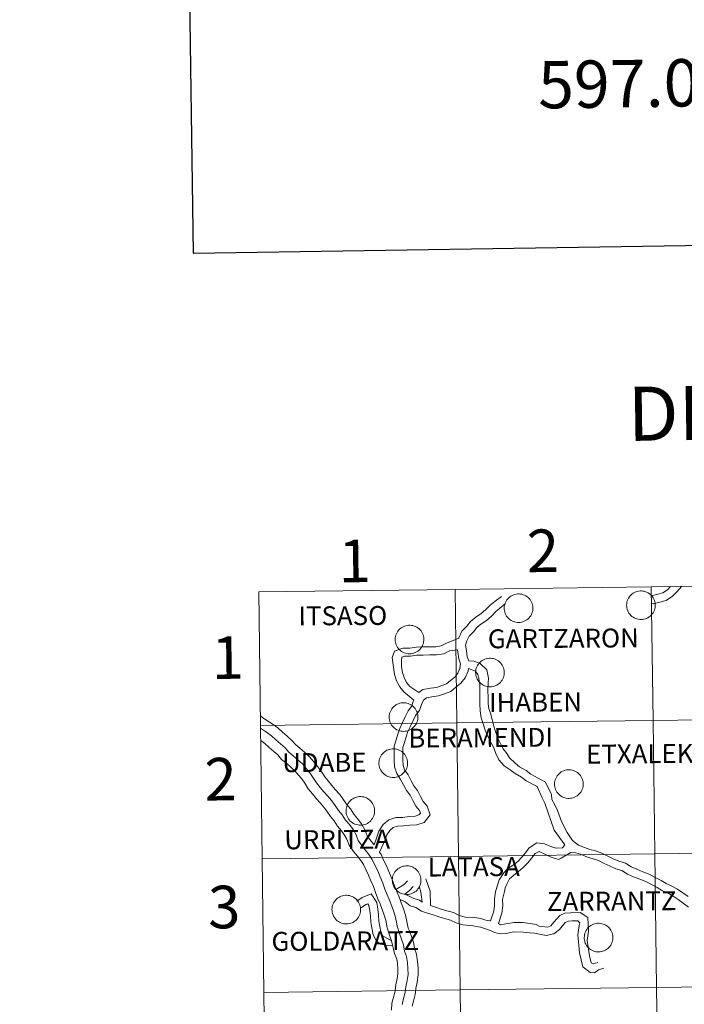
# Model space of a CAD drawing. Units: metres. Extents: x 596102 to 600599, y 4744904 to 4747938.
# Drawn here: x 596910 to 597051, y 4745100 to 4745308 of the extents above; entities that cross this region are included whole.
import ezdxf
from ezdxf.enums import TextEntityAlignment as Align

# ---------------------------------------------------------------- set-up
doc = ezdxf.new("R2010")
doc.units = ezdxf.units.M
doc.header["$MEASUREMENT"] = 0
doc.layers.add('Level 63', color=7, linetype='Continuous', lineweight=0)
doc.styles.add('Arial', font='ARIAL.TTF', dxfattribs={"height": 0.2})

msp = doc.modelspace()

# ---------------------------------------------------------------- linework, layer by layer
at = {"layer": 'Level 63', "linetype": 'Continuous', "lineweight": 30}
msp.add_polyline3d([(596910.26, 4747673.2, 0.01), (596946.92, 4745258.5, 0.01), (600501.5, 4745312.52, 0.01), (600464.89, 4747724.22, 0.01), (596910.26, 4747673.2, 0.01)], dxfattribs=at)
at = {"layer": 'Level 63', "linetype": 'Continuous', "lineweight": 0}
for points in [[(596961.14, 4745158.69, 0.01), (596960.79, 4745186.9, 0.01), (597002.2, 4745187.42, 0.01), (597002.57, 4745159.21, 0.01), (596961.14, 4745158.69, 0.01)], [(597002.57, 4745159.21, 0.01), (597002.2, 4745187.42, 0.01), (597043.62, 4745187.97, 0.01), (597044, 4745159.76, 0.01), (597002.57, 4745159.21, 0.01)], [(597044, 4745159.76, 0.01), (597043.62, 4745187.97, 0.01), (597085.03, 4745188.53, 0.01), (597085.43, 4745160.32, 0.01), (597044, 4745159.76, 0.01)], [(597012.58, 4745183.5, 0.01), (597012.6, 4745183.8, 0.01), (597012.65, 4745184.1, 0.01), (597012.73, 4745184.39, 0.01), (597012.84, 4745184.67, 0.01), (597012.97, 4745184.94, 0.01), (597013.13, 4745185.2, 0.01), (597013.31, 4745185.44, 0.01), (597013.52, 4745185.66, 0.01), (597013.75, 4745185.85, 0.01), (597014, 4745186.03, 0.01), (597014.26, 4745186.17, 0.01), (597014.54, 4745186.3, 0.01), (597014.82, 4745186.39, 0.01), (597015.12, 4745186.45, 0.01), (597015.42, 4745186.49, 0.01), (597015.72, 4745186.49, 0.01), (597016.02, 4745186.46, 0.01), (597016.32, 4745186.41, 0.01), (597016.6, 4745186.32, 0.01), (597016.88, 4745186.21, 0.01), (597017.15, 4745186.07, 0.01), (597017.4, 4745185.9, 0.01), (597017.64, 4745185.71, 0.01), (597017.85, 4745185.5, 0.01), (597018.04, 4745185.27, 0.01), (597018.21, 4745185.02, 0.01), (597018.35, 4745184.75, 0.01), (597018.46, 4745184.47, 0.01), (597018.55, 4745184.18, 0.01), (597018.61, 4745183.88, 0.01), (597018.63, 4745183.58, 0.01), (597018.63, 4745183.28, 0.01), (597018.6, 4745182.98, 0.01), (597018.53, 4745182.69, 0.01), (597018.44, 4745182.4, 0.01), (597018.32, 4745182.12, 0.01), (597018.17, 4745181.86, 0.01), (597018, 4745181.61, 0.01), (597017.8, 4745181.39, 0.01), (597017.59, 4745181.18, 0.01), (597017.35, 4745180.99, 0.01), (597017.09, 4745180.83, 0.01), (597016.82, 4745180.7, 0.01), (597016.54, 4745180.59, 0.01), (597016.25, 4745180.51, 0.01), (597015.95, 4745180.46, 0.01), (597015.65, 4745180.44, 0.01), (597015.35, 4745180.45, 0.01), (597015.05, 4745180.49, 0.01), (597014.76, 4745180.56, 0.01), (597014.47, 4745180.66, 0.01), (597014.2, 4745180.79, 0.01), (597013.94, 4745180.94, 0.01), (597013.7, 4745181.12, 0.01), (597013.47, 4745181.32, 0.01), (597013.27, 4745181.55, 0.01), (597013.09, 4745181.79, 0.01), (597012.94, 4745182.05, 0.01), (597012.81, 4745182.32, 0.01), (597012.71, 4745182.61, 0.01), (597012.64, 4745182.9, 0.01), (597012.6, 4745183.2, 0.01), (597012.58, 4745183.5, 0.01)], [(597038.42, 4745184.12, 0.01), (597038.44, 4745184.42, 0.01), (597038.49, 4745184.72, 0.01), (597038.57, 4745185.01, 0.01), (597038.68, 4745185.29, 0.01), (597038.81, 4745185.56, 0.01), (597038.97, 4745185.82, 0.01), (597039.15, 4745186.06, 0.01), (597039.36, 4745186.28, 0.01), (597039.59, 4745186.47, 0.01), (597039.84, 4745186.65, 0.01), (597040.1, 4745186.8, 0.01), (597040.38, 4745186.92, 0.01), (597040.66, 4745187.01, 0.01), (597040.96, 4745187.07, 0.01), (597041.26, 4745187.11, 0.01), (597041.56, 4745187.11, 0.01), (597041.86, 4745187.09, 0.01), (597042.16, 4745187.03, 0.01), (597042.44, 4745186.95, 0.01), (597042.72, 4745186.83, 0.01), (597042.99, 4745186.69, 0.01), (597043.24, 4745186.53, 0.01), (597043.48, 4745186.34, 0.01), (597043.69, 4745186.12, 0.01), (597043.88, 4745185.89, 0.01), (597044.05, 4745185.64, 0.01), (597044.19, 4745185.37, 0.01), (597044.3, 4745185.09, 0.01), (597044.39, 4745184.8, 0.01), (597044.45, 4745184.51, 0.01), (597044.47, 4745184.21, 0.01), (597044.47, 4745183.91, 0.01), (597044.44, 4745183.61, 0.01), (597044.37, 4745183.31, 0.01), (597044.28, 4745183.02, 0.01), (597044.16, 4745182.75, 0.01), (597044.01, 4745182.48, 0.01), (597043.84, 4745182.24, 0.01), (597043.64, 4745182.01, 0.01), (597043.43, 4745181.8, 0.01), (597043.19, 4745181.61, 0.01), (597042.93, 4745181.45, 0.01), (597042.66, 4745181.32, 0.01), (597042.38, 4745181.21, 0.01), (597042.09, 4745181.13, 0.01), (597041.79, 4745181.08, 0.01), (597041.49, 4745181.06, 0.01), (597041.19, 4745181.08, 0.01), (597040.89, 4745181.12, 0.01), (597040.6, 4745181.19, 0.01), (597040.31, 4745181.28, 0.01), (597040.04, 4745181.41, 0.01), (597039.78, 4745181.57, 0.01), (597039.54, 4745181.74, 0.01), (597039.31, 4745181.95, 0.01), (597039.11, 4745182.17, 0.01), (597038.93, 4745182.41, 0.01), (597038.78, 4745182.67, 0.01), (597038.65, 4745182.94, 0.01), (597038.55, 4745183.23, 0.01), (597038.48, 4745183.52, 0.01), (597038.44, 4745183.82, 0.01), (597038.42, 4745184.12, 0.01)], [(596989.55, 4745176.88, 0.01), (596989.57, 4745177.18, 0.01), (596989.62, 4745177.48, 0.01), (596989.7, 4745177.77, 0.01), (596989.8, 4745178.05, 0.01), (596989.94, 4745178.32, 0.01), (596990.1, 4745178.58, 0.01), (596990.28, 4745178.82, 0.01), (596990.49, 4745179.04, 0.01), (596990.72, 4745179.23, 0.01), (596990.96, 4745179.41, 0.01), (596991.23, 4745179.55, 0.01), (596991.5, 4745179.68, 0.01), (596991.79, 4745179.77, 0.01), (596992.08, 4745179.83, 0.01), (596992.38, 4745179.87, 0.01), (596992.68, 4745179.87, 0.01), (596992.99, 4745179.84, 0.01), (596993.28, 4745179.79, 0.01), (596993.57, 4745179.7, 0.01), (596993.85, 4745179.59, 0.01), (596994.12, 4745179.45, 0.01), (596994.37, 4745179.28, 0.01), (596994.6, 4745179.09, 0.01), (596994.82, 4745178.88, 0.01), (596995.01, 4745178.65, 0.01), (596995.18, 4745178.4, 0.01), (596995.32, 4745178.13, 0.01), (596995.43, 4745177.85, 0.01), (596995.52, 4745177.56, 0.01), (596995.57, 4745177.27, 0.01), (596995.6, 4745176.96, 0.01), (596995.6, 4745176.66, 0.01), (596995.56, 4745176.36, 0.01), (596995.5, 4745176.07, 0.01), (596995.41, 4745175.78, 0.01), (596995.29, 4745175.5, 0.01), (596995.14, 4745175.24, 0.01), (596994.97, 4745175, 0.01), (596994.77, 4745174.77, 0.01), (596994.55, 4745174.56, 0.01), (596994.32, 4745174.37, 0.01), (596994.06, 4745174.21, 0.01), (596993.79, 4745174.08, 0.01), (596993.51, 4745173.97, 0.01), (596993.22, 4745173.89, 0.01), (596992.92, 4745173.84, 0.01), (596992.62, 4745173.82, 0.01), (596992.32, 4745173.83, 0.01), (596992.02, 4745173.87, 0.01), (596991.73, 4745173.94, 0.01), (596991.44, 4745174.04, 0.01), (596991.17, 4745174.17, 0.01), (596990.91, 4745174.32, 0.01), (596990.66, 4745174.5, 0.01), (596990.44, 4745174.7, 0.01), (596990.24, 4745174.93, 0.01), (596990.06, 4745175.17, 0.01), (596989.9, 4745175.43, 0.01), (596989.78, 4745175.7, 0.01), (596989.68, 4745175.99, 0.01), (596989.61, 4745176.28, 0.01), (596989.56, 4745176.58, 0.01), (596989.55, 4745176.88, 0.01)], [(597006.54, 4745169.9, 0.01), (597006.56, 4745170.2, 0.01), (597006.61, 4745170.5, 0.01), (597006.68, 4745170.79, 0.01), (597006.79, 4745171.07, 0.01), (597006.92, 4745171.34, 0.01), (597007.08, 4745171.6, 0.01), (597007.27, 4745171.84, 0.01), (597007.48, 4745172.06, 0.01), (597007.71, 4745172.25, 0.01), (597007.95, 4745172.43, 0.01), (597008.22, 4745172.58, 0.01), (597008.49, 4745172.7, 0.01), (597008.78, 4745172.79, 0.01), (597009.07, 4745172.85, 0.01), (597009.37, 4745172.89, 0.01), (597009.67, 4745172.89, 0.01), (597009.98, 4745172.87, 0.01), (597010.27, 4745172.81, 0.01), (597010.56, 4745172.73, 0.01), (597010.84, 4745172.61, 0.01), (597011.11, 4745172.47, 0.01), (597011.36, 4745172.31, 0.01), (597011.59, 4745172.12, 0.01), (597011.81, 4745171.9, 0.01), (597012, 4745171.67, 0.01), (597012.16, 4745171.42, 0.01), (597012.31, 4745171.15, 0.01), (597012.42, 4745170.87, 0.01), (597012.51, 4745170.58, 0.01), (597012.56, 4745170.29, 0.01), (597012.59, 4745169.99, 0.01), (597012.59, 4745169.69, 0.01), (597012.55, 4745169.39, 0.01), (597012.49, 4745169.09, 0.01), (597012.4, 4745168.8, 0.01), (597012.28, 4745168.53, 0.01), (597012.13, 4745168.26, 0.01), (597011.96, 4745168.02, 0.01), (597011.76, 4745167.79, 0.01), (597011.54, 4745167.58, 0.01), (597011.3, 4745167.39, 0.01), (597011.05, 4745167.23, 0.01), (597010.78, 4745167.1, 0.01), (597010.5, 4745166.99, 0.01), (597010.21, 4745166.91, 0.01), (597009.91, 4745166.86, 0.01), (597009.61, 4745166.84, 0.01), (597009.31, 4745166.86, 0.01), (597009.01, 4745166.9, 0.01), (597008.72, 4745166.97, 0.01), (597008.43, 4745167.06, 0.01), (597008.16, 4745167.19, 0.01), (597007.9, 4745167.35, 0.01), (597007.66, 4745167.52, 0.01), (597007.43, 4745167.73, 0.01), (597007.23, 4745167.95, 0.01), (597007.05, 4745168.19, 0.01), (597006.89, 4745168.45, 0.01), (597006.77, 4745168.72, 0.01), (597006.67, 4745169.01, 0.01), (597006.6, 4745169.3, 0.01), (597006.55, 4745169.6, 0.01), (597006.54, 4745169.9, 0.01)], [(596988.3, 4745160.49, 0.01), (596988.31, 4745160.79, 0.01), (596988.36, 4745161.09, 0.01), (596988.44, 4745161.38, 0.01), (596988.55, 4745161.66, 0.01), (596988.68, 4745161.94, 0.01), (596988.84, 4745162.19, 0.01), (596989.02, 4745162.43, 0.01), (596989.23, 4745162.65, 0.01), (596989.46, 4745162.85, 0.01), (596989.71, 4745163.02, 0.01), (596989.97, 4745163.17, 0.01), (596990.25, 4745163.29, 0.01), (596990.53, 4745163.38, 0.01), (596990.83, 4745163.44, 0.01), (596991.13, 4745163.48, 0.01), (596991.43, 4745163.48, 0.01), (596991.73, 4745163.46, 0.01), (596992.02, 4745163.4, 0.01), (596992.32, 4745163.32, 0.01), (596992.59, 4745163.2, 0.01), (596992.86, 4745163.06, 0.01), (596993.11, 4745162.9, 0.01), (596993.35, 4745162.71, 0.01), (596993.56, 4745162.49, 0.01), (596993.75, 4745162.26, 0.01), (596993.92, 4745162.01, 0.01), (596994.06, 4745161.74, 0.01), (596994.17, 4745161.46, 0.01), (596994.26, 4745161.18, 0.01), (596994.32, 4745160.88, 0.01), (596994.34, 4745160.58, 0.01), (596994.34, 4745160.28, 0.01), (596994.31, 4745159.98, 0.01), (596994.24, 4745159.68, 0.01), (596994.15, 4745159.4, 0.01), (596994.03, 4745159.12, 0.01), (596993.88, 4745158.86, 0.01), (596993.71, 4745158.61, 0.01), (596993.52, 4745158.38, 0.01), (596993.3, 4745158.17, 0.01), (596993.06, 4745157.98, 0.01), (596992.8, 4745157.82, 0.01), (596992.54, 4745157.69, 0.01), (596992.25, 4745157.58, 0.01), (596991.96, 4745157.5, 0.01), (596991.66, 4745157.46, 0.01), (596991.36, 4745157.44, 0.01), (596991.06, 4745157.45, 0.01), (596990.76, 4745157.49, 0.01), (596990.47, 4745157.56, 0.01), (596990.18, 4745157.66, 0.01), (596989.91, 4745157.78, 0.01), (596989.65, 4745157.94, 0.01), (596989.41, 4745158.12, 0.01), (596989.18, 4745158.32, 0.01), (596988.98, 4745158.54, 0.01), (596988.8, 4745158.78, 0.01), (596988.65, 4745159.04, 0.01), (596988.52, 4745159.32, 0.01), (596988.42, 4745159.6, 0.01), (596988.35, 4745159.89, 0.01), (596988.31, 4745160.19, 0.01), (596988.3, 4745160.49, 0.01)], [(597044.38, 4745131.55, 0.01), (597044, 4745159.76, 0.01), (597085.43, 4745160.32, 0.01), (597085.82, 4745132.11, 0.01), (597044.38, 4745131.55, 0.01)], [(596961.49, 4745130.48, 0.01), (596961.14, 4745158.69, 0.01), (597002.57, 4745159.21, 0.01), (597002.93, 4745131, 0.01), (596961.49, 4745130.48, 0.01)], [(597002.93, 4745131, 0.01), (597002.57, 4745159.21, 0.01), (597044, 4745159.76, 0.01), (597044.38, 4745131.55, 0.01), (597002.93, 4745131, 0.01)], [(596986.12, 4745150.76, 0.01), (596986.14, 4745151.06, 0.01), (596986.19, 4745151.35, 0.01), (596986.26, 4745151.65, 0.01), (596986.37, 4745151.93, 0.01), (596986.5, 4745152.2, 0.01), (596986.66, 4745152.45, 0.01), (596986.85, 4745152.69, 0.01), (596987.06, 4745152.91, 0.01), (596987.28, 4745153.11, 0.01), (596987.53, 4745153.28, 0.01), (596987.79, 4745153.43, 0.01), (596988.07, 4745153.55, 0.01), (596988.36, 4745153.64, 0.01), (596988.65, 4745153.71, 0.01), (596988.95, 4745153.74, 0.01), (596989.25, 4745153.75, 0.01), (596989.55, 4745153.72, 0.01), (596989.85, 4745153.66, 0.01), (596990.14, 4745153.58, 0.01), (596990.42, 4745153.47, 0.01), (596990.69, 4745153.33, 0.01), (596990.94, 4745153.16, 0.01), (596991.17, 4745152.97, 0.01), (596991.38, 4745152.76, 0.01), (596991.58, 4745152.52, 0.01), (596991.74, 4745152.27, 0.01), (596991.88, 4745152.01, 0.01), (596992, 4745151.73, 0.01), (596992.08, 4745151.44, 0.01), (596992.14, 4745151.14, 0.01), (596992.17, 4745150.84, 0.01), (596992.16, 4745150.54, 0.01), (596992.13, 4745150.24, 0.01), (596992.07, 4745149.94, 0.01), (596991.98, 4745149.66, 0.01), (596991.86, 4745149.38, 0.01), (596991.71, 4745149.12, 0.01), (596991.54, 4745148.87, 0.01), (596991.34, 4745148.64, 0.01), (596991.12, 4745148.43, 0.01), (596990.88, 4745148.25, 0.01), (596990.63, 4745148.09, 0.01), (596990.36, 4745147.95, 0.01), (596990.08, 4745147.84, 0.01), (596989.79, 4745147.77, 0.01), (596989.49, 4745147.72, 0.01), (596989.19, 4745147.7, 0.01), (596988.89, 4745147.71, 0.01), (596988.59, 4745147.75, 0.01), (596988.29, 4745147.82, 0.01), (596988.01, 4745147.92, 0.01), (596987.74, 4745148.05, 0.01), (596987.48, 4745148.2, 0.01), (596987.23, 4745148.38, 0.01), (596987.01, 4745148.58, 0.01), (596986.81, 4745148.8, 0.01), (596986.63, 4745149.05, 0.01), (596986.47, 4745149.3, 0.01), (596986.34, 4745149.58, 0.01), (596986.24, 4745149.86, 0.01), (596986.17, 4745150.16, 0.01), (596986.13, 4745150.45, 0.01), (596986.12, 4745150.76, 0.01)], [(597023.22, 4745146.33, 0.01), (597023.23, 4745146.63, 0.01), (597023.28, 4745146.93, 0.01), (597023.36, 4745147.22, 0.01), (597023.46, 4745147.5, 0.01), (597023.6, 4745147.77, 0.01), (597023.76, 4745148.03, 0.01), (597023.94, 4745148.27, 0.01), (597024.15, 4745148.48, 0.01), (597024.38, 4745148.68, 0.01), (597024.63, 4745148.86, 0.01), (597024.89, 4745149, 0.01), (597025.16, 4745149.12, 0.01), (597025.45, 4745149.22, 0.01), (597025.75, 4745149.28, 0.01), (597026.05, 4745149.32, 0.01), (597026.35, 4745149.32, 0.01), (597026.65, 4745149.29, 0.01), (597026.94, 4745149.24, 0.01), (597027.23, 4745149.15, 0.01), (597027.51, 4745149.04, 0.01), (597027.78, 4745148.9, 0.01), (597028.03, 4745148.73, 0.01), (597028.27, 4745148.54, 0.01), (597028.48, 4745148.33, 0.01), (597028.67, 4745148.1, 0.01), (597028.84, 4745147.85, 0.01), (597028.98, 4745147.58, 0.01), (597029.09, 4745147.3, 0.01), (597029.18, 4745147.01, 0.01), (597029.24, 4745146.72, 0.01), (597029.26, 4745146.42, 0.01), (597029.26, 4745146.11, 0.01), (597029.23, 4745145.81, 0.01), (597029.16, 4745145.52, 0.01), (597029.07, 4745145.23, 0.01), (597028.95, 4745144.96, 0.01), (597028.8, 4745144.69, 0.01), (597028.63, 4745144.44, 0.01), (597028.44, 4745144.22, 0.01), (597028.22, 4745144.01, 0.01), (597027.98, 4745143.82, 0.01), (597027.72, 4745143.66, 0.01), (597027.45, 4745143.53, 0.01), (597027.17, 4745143.42, 0.01), (597026.88, 4745143.34, 0.01), (597026.58, 4745143.29, 0.01), (597026.28, 4745143.27, 0.01), (597025.98, 4745143.28, 0.01), (597025.68, 4745143.32, 0.01), (597025.39, 4745143.39, 0.01), (597025.1, 4745143.49, 0.01), (597024.83, 4745143.62, 0.01), (597024.57, 4745143.77, 0.01), (597024.33, 4745143.95, 0.01), (597024.1, 4745144.15, 0.01), (597023.9, 4745144.38, 0.01), (597023.72, 4745144.62, 0.01), (597023.57, 4745144.88, 0.01), (597023.44, 4745145.15, 0.01), (597023.34, 4745145.44, 0.01), (597023.27, 4745145.73, 0.01), (597023.23, 4745146.03, 0.01), (597023.22, 4745146.33, 0.01)], [(596979.17, 4745140.67, 0.01), (596979.19, 4745140.97, 0.01), (596979.24, 4745141.26, 0.01), (596979.31, 4745141.56, 0.01), (596979.42, 4745141.84, 0.01), (596979.55, 4745142.11, 0.01), (596979.71, 4745142.36, 0.01), (596979.9, 4745142.6, 0.01), (596980.1, 4745142.82, 0.01), (596980.33, 4745143.02, 0.01), (596980.58, 4745143.19, 0.01), (596980.84, 4745143.34, 0.01), (596981.12, 4745143.46, 0.01), (596981.4, 4745143.55, 0.01), (596981.7, 4745143.62, 0.01), (596982, 4745143.65, 0.01), (596982.3, 4745143.66, 0.01), (596982.6, 4745143.63, 0.01), (596982.9, 4745143.58, 0.01), (596983.19, 4745143.49, 0.01), (596983.47, 4745143.38, 0.01), (596983.73, 4745143.24, 0.01), (596983.98, 4745143.07, 0.01), (596984.22, 4745142.88, 0.01), (596984.43, 4745142.67, 0.01), (596984.62, 4745142.43, 0.01), (596984.79, 4745142.18, 0.01), (596984.93, 4745141.92, 0.01), (596985.05, 4745141.64, 0.01), (596985.13, 4745141.35, 0.01), (596985.19, 4745141.05, 0.01), (596985.22, 4745140.75, 0.01), (596985.21, 4745140.45, 0.01), (596985.18, 4745140.15, 0.01), (596985.12, 4745139.86, 0.01), (596985.02, 4745139.57, 0.01), (596984.9, 4745139.29, 0.01), (596984.76, 4745139.03, 0.01), (596984.58, 4745138.78, 0.01), (596984.39, 4745138.55, 0.01), (596984.17, 4745138.34, 0.01), (596983.93, 4745138.16, 0.01), (596983.68, 4745138, 0.01), (596983.41, 4745137.86, 0.01), (596983.12, 4745137.76, 0.01), (596982.83, 4745137.68, 0.01), (596982.54, 4745137.63, 0.01), (596982.24, 4745137.61, 0.01), (596981.93, 4745137.62, 0.01), (596981.64, 4745137.66, 0.01), (596981.34, 4745137.73, 0.01), (596981.06, 4745137.83, 0.01), (596980.78, 4745137.96, 0.01), (596980.52, 4745138.11, 0.01), (596980.28, 4745138.29, 0.01), (596980.06, 4745138.49, 0.01), (596979.86, 4745138.71, 0.01), (596979.68, 4745138.96, 0.01), (596979.52, 4745139.22, 0.01), (596979.39, 4745139.49, 0.01), (596979.29, 4745139.77, 0.01), (596979.22, 4745140.07, 0.01), (596979.18, 4745140.36, 0.01), (596979.17, 4745140.67, 0.01)], [(597003.3, 4745102.79, 0.01), (597002.93, 4745131, 0.01), (597044.38, 4745131.55, 0.01), (597044.75, 4745103.34, 0.01), (597003.3, 4745102.79, 0.01)], [(597044.75, 4745103.34, 0.01), (597044.38, 4745131.55, 0.01), (597085.82, 4745132.11, 0.01), (597086.21, 4745103.9, 0.01), (597044.75, 4745103.34, 0.01)], [(596961.84, 4745102.27, 0.01), (596961.49, 4745130.48, 0.01), (597002.93, 4745131, 0.01), (597003.3, 4745102.79, 0.01), (596961.84, 4745102.27, 0.01)], [(596988.95, 4745126.03, 0.01), (596988.97, 4745126.33, 0.01), (596989.02, 4745126.63, 0.01), (596989.09, 4745126.92, 0.01), (596989.2, 4745127.2, 0.01), (596989.33, 4745127.47, 0.01), (596989.49, 4745127.72, 0.01), (596989.68, 4745127.96, 0.01), (596989.88, 4745128.18, 0.01), (596990.11, 4745128.38, 0.01), (596990.36, 4745128.55, 0.01), (596990.62, 4745128.7, 0.01), (596990.9, 4745128.82, 0.01), (596991.19, 4745128.92, 0.01), (596991.48, 4745128.98, 0.01), (596991.78, 4745129.01, 0.01), (596992.08, 4745129.02, 0.01), (596992.38, 4745128.99, 0.01), (596992.68, 4745128.94, 0.01), (596992.97, 4745128.85, 0.01), (596993.25, 4745128.74, 0.01), (596993.51, 4745128.6, 0.01), (596993.77, 4745128.43, 0.01), (596994, 4745128.24, 0.01), (596994.21, 4745128.03, 0.01), (596994.4, 4745127.8, 0.01), (596994.57, 4745127.54, 0.01), (596994.71, 4745127.28, 0.01), (596994.83, 4745127, 0.01), (596994.91, 4745126.71, 0.01), (596994.97, 4745126.41, 0.01), (596995, 4745126.11, 0.01), (596994.99, 4745125.81, 0.01), (596994.96, 4745125.51, 0.01), (596994.9, 4745125.22, 0.01), (596994.8, 4745124.93, 0.01), (596994.68, 4745124.65, 0.01), (596994.54, 4745124.39, 0.01), (596994.36, 4745124.14, 0.01), (596994.17, 4745123.91, 0.01), (596993.95, 4745123.7, 0.01), (596993.71, 4745123.52, 0.01), (596993.46, 4745123.36, 0.01), (596993.19, 4745123.22, 0.01), (596992.91, 4745123.12, 0.01), (596992.62, 4745123.04, 0.01), (596992.32, 4745122.99, 0.01), (596992.02, 4745122.97, 0.01), (596991.72, 4745122.98, 0.01), (596991.42, 4745123.02, 0.01), (596991.12, 4745123.09, 0.01), (596990.84, 4745123.19, 0.01), (596990.56, 4745123.32, 0.01), (596990.3, 4745123.47, 0.01), (596990.06, 4745123.65, 0.01), (596989.84, 4745123.85, 0.01), (596989.64, 4745124.08, 0.01), (596989.46, 4745124.32, 0.01), (596989.3, 4745124.58, 0.01), (596989.17, 4745124.85, 0.01), (596989.07, 4745125.13, 0.01), (596989, 4745125.43, 0.01), (596988.96, 4745125.72, 0.01), (596988.95, 4745126.03, 0.01)], [(596976.21, 4745119.81, 0.01), (596976.22, 4745120.11, 0.01), (596976.27, 4745120.41, 0.01), (596976.35, 4745120.7, 0.01), (596976.46, 4745120.98, 0.01), (596976.59, 4745121.25, 0.01), (596976.75, 4745121.51, 0.01), (596976.94, 4745121.75, 0.01), (596977.14, 4745121.96, 0.01), (596977.37, 4745122.16, 0.01), (596977.62, 4745122.34, 0.01), (596977.88, 4745122.48, 0.01), (596978.16, 4745122.6, 0.01), (596978.44, 4745122.7, 0.01), (596978.74, 4745122.76, 0.01), (596979.04, 4745122.8, 0.01), (596979.34, 4745122.8, 0.01), (596979.64, 4745122.77, 0.01), (596979.94, 4745122.72, 0.01), (596980.22, 4745122.63, 0.01), (596980.5, 4745122.52, 0.01), (596980.77, 4745122.38, 0.01), (596981.02, 4745122.21, 0.01), (596981.26, 4745122.02, 0.01), (596981.47, 4745121.81, 0.01), (596981.66, 4745121.58, 0.01), (596981.83, 4745121.33, 0.01), (596981.97, 4745121.06, 0.01), (596982.08, 4745120.78, 0.01), (596982.17, 4745120.49, 0.01), (596982.23, 4745120.2, 0.01), (596982.25, 4745119.9, 0.01), (596982.25, 4745119.59, 0.01), (596982.22, 4745119.29, 0.01), (596982.15, 4745119, 0.01), (596982.06, 4745118.71, 0.01), (596981.94, 4745118.44, 0.01), (596981.8, 4745118.17, 0.01), (596981.62, 4745117.92, 0.01), (596981.43, 4745117.7, 0.01), (596981.21, 4745117.49, 0.01), (596980.97, 4745117.3, 0.01), (596980.72, 4745117.14, 0.01), (596980.44, 4745117.01, 0.01), (596980.16, 4745116.9, 0.01), (596979.87, 4745116.82, 0.01), (596979.58, 4745116.77, 0.01), (596979.27, 4745116.75, 0.01), (596978.97, 4745116.76, 0.01), (596978.67, 4745116.8, 0.01), (596978.38, 4745116.87, 0.01), (596978.1, 4745116.97, 0.01), (596977.82, 4745117.1, 0.01), (596977.56, 4745117.25, 0.01), (596977.32, 4745117.43, 0.01), (596977.1, 4745117.63, 0.01), (596976.89, 4745117.86, 0.01), (596976.71, 4745118.1, 0.01), (596976.56, 4745118.36, 0.01), (596976.43, 4745118.63, 0.01), (596976.33, 4745118.92, 0.01), (596976.26, 4745119.21, 0.01), (596976.22, 4745119.51, 0.01), (596976.21, 4745119.81, 0.01)], [(597029.48, 4745113.89, 0.01), (597029.5, 4745114.19, 0.01), (597029.54, 4745114.49, 0.01), (597029.62, 4745114.78, 0.01), (597029.73, 4745115.06, 0.01), (597029.86, 4745115.33, 0.01), (597030.02, 4745115.59, 0.01), (597030.2, 4745115.83, 0.01), (597030.41, 4745116.04, 0.01), (597030.64, 4745116.24, 0.01), (597030.89, 4745116.42, 0.01), (597031.15, 4745116.56, 0.01), (597031.43, 4745116.68, 0.01), (597031.71, 4745116.78, 0.01), (597032.01, 4745116.84, 0.01), (597032.31, 4745116.88, 0.01), (597032.61, 4745116.88, 0.01), (597032.91, 4745116.85, 0.01), (597033.21, 4745116.8, 0.01), (597033.5, 4745116.71, 0.01), (597033.78, 4745116.6, 0.01), (597034.04, 4745116.46, 0.01), (597034.29, 4745116.29, 0.01), (597034.53, 4745116.1, 0.01), (597034.74, 4745115.89, 0.01), (597034.93, 4745115.66, 0.01), (597035.1, 4745115.41, 0.01), (597035.24, 4745115.14, 0.01), (597035.36, 4745114.86, 0.01), (597035.44, 4745114.57, 0.01), (597035.5, 4745114.28, 0.01), (597035.52, 4745113.98, 0.01), (597035.52, 4745113.67, 0.01), (597035.49, 4745113.37, 0.01), (597035.42, 4745113.08, 0.01), (597035.33, 4745112.79, 0.01), (597035.21, 4745112.52, 0.01), (597035.06, 4745112.25, 0.01), (597034.89, 4745112, 0.01), (597034.7, 4745111.78, 0.01), (597034.48, 4745111.57, 0.01), (597034.24, 4745111.38, 0.01), (597033.98, 4745111.22, 0.01), (597033.72, 4745111.09, 0.01), (597033.43, 4745110.98, 0.01), (597033.14, 4745110.9, 0.01), (597032.84, 4745110.85, 0.01), (597032.54, 4745110.83, 0.01), (597032.24, 4745110.84, 0.01), (597031.94, 4745110.88, 0.01), (597031.65, 4745110.95, 0.01), (597031.37, 4745111.05, 0.01), (597031.09, 4745111.18, 0.01), (597030.83, 4745111.33, 0.01), (597030.59, 4745111.51, 0.01), (597030.37, 4745111.71, 0.01), (597030.16, 4745111.94, 0.01), (597029.98, 4745112.18, 0.01), (597029.83, 4745112.44, 0.01), (597029.7, 4745112.71, 0.01), (597029.6, 4745113, 0.01), (597029.53, 4745113.29, 0.01), (597029.49, 4745113.59, 0.01), (597029.48, 4745113.89, 0.01)], [(596962.19, 4745074.06, 0.01), (596961.84, 4745102.27, 0.01), (597003.3, 4745102.79, 0.01), (597003.66, 4745074.58, 0.01), (596962.19, 4745074.06, 0.01)], [(597003.66, 4745074.58, 0.01), (597003.3, 4745102.79, 0.01), (597044.75, 4745103.34, 0.01), (597045.13, 4745075.12, 0.01), (597003.66, 4745074.58, 0.01)], [(597045.13, 4745075.12, 0.01), (597044.75, 4745103.34, 0.01), (597086.21, 4745103.9, 0.01), (597086.6, 4745075.69, 0.01), (597045.13, 4745075.12, 0.01)]]:
    msp.add_polyline3d(points, close=True, dxfattribs=at)
for points in [[(597043.64, 4745186.24, 0.01), (597043.99, 4745186.16, 0.01), (597044.99, 4745186.42, 0.01), (597046.06, 4745186.7, 0.01), (597047.06, 4745187.35, 0.01), (597047.72, 4745188.02, 0.01)], [(597043.66, 4745184.47, 0.01), (597044.02, 4745184.39, 0.01), (597045.42, 4745184.76, 0.01), (597046.76, 4745185.12, 0.01), (597048.15, 4745186.01, 0.01), (597049.13, 4745187.02, 0.01), (597050, 4745188.06, 0.01)], [(597002.96, 4745177.14, 0.01), (597002.98, 4745177.22, 0.01), (597003.65, 4745178.59, 0.01), (597004.68, 4745179.65, 0.01), (597005.48, 4745180.68, 0.01), (597006.56, 4745181.57, 0.01), (597007.72, 4745182.37, 0.01), (597008.62, 4745183.1, 0.01), (597009.59, 4745184.1, 0.01), (597010.67, 4745184.98, 0.01), (597012, 4745185.97, 0.01)], [(597005.1, 4745172.33, 0.01), (597004.96, 4745172.66, 0.01), (597004.78, 4745173.19, 0.01), (597004.58, 4745174.47, 0.01), (597004.4, 4745175.62, 0.01), (597004.69, 4745176.54, 0.01), (597005.17, 4745177.53, 0.01), (597006.07, 4745178.45, 0.01), (597006.81, 4745179.39, 0.01), (597007.66, 4745180.1, 0.01), (597008.83, 4745180.9, 0.01), (597009.87, 4745181.75, 0.01), (597010.83, 4745182.74, 0.01), (597011.68, 4745183.44, 0.01), (597012.86, 4745184.45, 0.01)], [(596993.48, 4745164, 0.01), (596991.41, 4745165.77, 0.01), (596990.53, 4745166.85, 0.01), (596989.86, 4745168.15, 0.01), (596989.4, 4745169.45, 0.01), (596989.17, 4745170.95, 0.01), (596988.9, 4745173.08, 0.01), (596989.4, 4745174.4, 0.01), (596991.2, 4745175.03, 0.01), (596992.65, 4745175.04, 0.01), (596994.02, 4745175.26, 0.01), (596995.45, 4745175.28, 0.01), (596996.82, 4745175.29, 0.01), (596998.12, 4745175.31, 0.01), (596999.29, 4745175.49, 0.01), (597000.42, 4745176.08, 0.01), (597002.96, 4745177.14, 0.01)], [(596994.58, 4745165.63, 0.01), (596992.67, 4745166.93, 0.01), (596991.97, 4745167.79, 0.01), (596991.43, 4745168.82, 0.01), (596991.07, 4745169.86, 0.01), (596990.88, 4745171.1, 0.01), (596990.86, 4745172.34, 0.01), (596990.97, 4745173.13, 0.01), (596991.5, 4745173.32, 0.01), (596992.8, 4745173.33, 0.01), (596994.16, 4745173.55, 0.01), (596995.47, 4745173.56, 0.01), (596996.84, 4745173.58, 0.01), (596998.27, 4745173.6, 0.01), (596999.83, 4745173.84, 0.01), (597001.04, 4745174.47, 0.01), (597002.69, 4745174.69, 0.01)], [(596994.58, 4745165.63, 0.01), (596995.38, 4745166.29, 0.01), (596997, 4745166.54, 0.01), (596998.28, 4745166.74, 0.01), (596999.37, 4745167.12, 0.01), (597000.38, 4745167.47, 0.01), (597001.23, 4745168.16, 0.01), (597002.12, 4745168.9, 0.01), (597002.76, 4745169.73, 0.01), (597003.23, 4745170.69, 0.01), (597003.36, 4745171.7, 0.01), (597003, 4745172.74, 0.01), (597002.77, 4745174.19, 0.01), (597002.69, 4745174.69, 0.01)], [(596986.24, 4745131.93, 0.01), (596987.46, 4745134.49, 0.01), (596987.79, 4745135.55, 0.01), (596988.42, 4745136.52, 0.01), (596989.15, 4745137.12, 0.01), (596990.02, 4745137.42, 0.01), (596991.31, 4745137.44, 0.01), (596992.67, 4745137.65, 0.01), (596994.13, 4745137.67, 0.01), (596995.69, 4745138.21, 0.01), (596996.94, 4745139.81, 0.01), (596996.31, 4745141.6, 0.01), (596995.47, 4745142.62, 0.01), (596994.92, 4745143.7, 0.01), (596994.27, 4745144.96, 0.01), (596993.48, 4745145.93, 0.01), (596992.92, 4745147.01, 0.01), (596992.29, 4745148.22, 0.01), (596991.53, 4745149.33, 0.01), (596991.21, 4745150.24, 0.01), (596991.2, 4745151.47, 0.01), (596991.18, 4745152.84, 0.01), (596991.16, 4745154.06, 0.01), (596991.49, 4745155.1, 0.01), (596991.87, 4745156.27, 0.01), (596992.22, 4745157.39, 0.01), (596992.77, 4745158.51, 0.01), (596993.34, 4745159.7, 0.01), (596993.87, 4745160.79, 0.01), (596994.68, 4745161.83, 0.01), (596995.09, 4745163.1, 0.01), (596995.54, 4745164.04, 0.01), (596996.16, 4745164.55, 0.01), (596997.28, 4745164.73, 0.01), (596998.73, 4745164.95, 0.01), (596999.97, 4745165.39, 0.01), (597001.3, 4745165.85, 0.01), (597002.39, 4745166.75, 0.01), (597003.44, 4745167.61, 0.01), (597004.33, 4745168.75, 0.01), (597004.99, 4745170.13, 0.01), (597005.05, 4745170.7, 0.01)], [(597005.05, 4745170.7, 0.01), (597006.49, 4745170.17, 0.01), (597006.98, 4745169.48, 0.01), (597007.2, 4745168.64, 0.01), (597007.41, 4745167.27, 0.01), (597007.43, 4745165.96, 0.01), (597007.44, 4745164.59, 0.01), (597007.46, 4745163.22, 0.01), (597007.48, 4745161.79, 0.01), (597007.72, 4745160.29, 0.01), (597008.14, 4745159.06, 0.01), (597008.56, 4745157.67, 0.01), (597009.2, 4745156.23, 0.01), (597009.81, 4745155.04, 0.01), (597010.38, 4745153.93, 0.01), (597010.79, 4745152.76, 0.01), (597011.47, 4745151.45, 0.01), (597012.6, 4745150.12, 0.01), (597013.86, 4745149.3, 0.01), (597014.87, 4745148.52, 0.01), (597016.25, 4745147.75, 0.01), (597017.22, 4745147, 0.01), (597019.54, 4745145.78, 0.01), (597020.56, 4745143.36, 0.01), (597021.13, 4745142.27, 0.01), (597023.12, 4745136.58, 0.01), (597025.38, 4745133.44, 0.01)], [(597005.1, 4745172.33, 0.01), (597006.13, 4745172.24, 0.01), (597007.5, 4745171.8, 0.01), (597008.89, 4745170.45, 0.01), (597009.28, 4745168.66, 0.01), (597009.18, 4745167.66, 0.01), (597009.14, 4745165.98, 0.01), (597009.16, 4745164.62, 0.01), (597009.18, 4745163.25, 0.01), (597009.34, 4745162.17, 0.01), (597009.69, 4745161.25, 0.01), (597010.04, 4745159.97, 0.01), (597010.38, 4745158.57, 0.01), (597010.73, 4745157.43, 0.01), (597011.33, 4745155.83, 0.01), (597011.96, 4745154.61, 0.01), (597012.36, 4745153.73, 0.01), (597013.15, 4745152.74, 0.01), (597013.71, 4745151.83, 0.01), (597014.86, 4745150.7, 0.01), (597015.82, 4745149.95, 0.01), (597017.2, 4745149.19, 0.01), (597018.21, 4745148.4, 0.01), (597021.32, 4745146.69, 0.01), (597022.53, 4745144.09, 0.01), (597022.65, 4745143.06, 0.01), (597023.25, 4745141.89, 0.01), (597023.85, 4745140.72, 0.01), (597024.65, 4745138.37, 0.01), (597025.87, 4745136.07, 0.01), (597026.97, 4745134.38, 0.01)], [(596985.13, 4745133.49, 0.01), (596985.71, 4745135.05, 0.01), (596986.12, 4745136.35, 0.01), (596987.03, 4745137.75, 0.01), (596988.24, 4745138.74, 0.01), (596989.7, 4745139.25, 0.01), (596991.15, 4745139.27, 0.01), (596992.52, 4745139.48, 0.01), (596993.8, 4745139.5, 0.01), (596994.58, 4745139.77, 0.01), (596994.87, 4745140.15, 0.01), (596994.68, 4745140.69, 0.01), (596993.93, 4745141.61, 0.01), (596993.28, 4745142.86, 0.01), (596992.73, 4745143.94, 0.01), (596991.93, 4745144.91, 0.01), (596991.29, 4745146.16, 0.01), (596990.71, 4745147.28, 0.01), (596989.88, 4745148.5, 0.01), (596989.38, 4745149.92, 0.01), (596989.36, 4745151.44, 0.01), (596989.34, 4745152.81, 0.01), (596989.32, 4745154.33, 0.01), (596989.74, 4745155.65, 0.01), (596990.12, 4745156.83, 0.01), (596990.52, 4745158.07, 0.01), (596991.12, 4745159.31, 0.01), (596991.69, 4745160.49, 0.01), (596992.3, 4745161.76, 0.01), (596993.03, 4745162.7, 0.01), (596993.38, 4745163.78, 0.01), (596993.48, 4745164, 0.01)], [(596961.12, 4745160.7, 0.01), (596961.52, 4745160.37, 0.01), (596962.48, 4745159.75, 0.01), (596963.57, 4745159.04, 0.01), (596964.75, 4745158.19, 0.01), (596965.78, 4745157.27, 0.01), (596966.74, 4745156.42, 0.01), (596967.82, 4745155.46, 0.01), (596968.58, 4745154.56, 0.01), (596969.41, 4745153.9, 0.01), (596970.42, 4745153.01, 0.01), (596971.49, 4745152.05, 0.01), (596972.38, 4745150.99, 0.01), (596973.24, 4745149.97, 0.01), (596974.03, 4745148.83, 0.01), (596974.68, 4745147.8, 0.01), (596975.37, 4745146.97, 0.01), (596976.16, 4745146.03, 0.01), (596976.91, 4745145.14, 0.01), (596977.86, 4745144.12, 0.01), (596978.66, 4745142.96, 0.01), (596979.3, 4745142.02, 0.01), (596980.11, 4745141.05, 0.01), (596980.82, 4745139.94, 0.01), (596981.54, 4745139.07, 0.01), (596982.46, 4745137.88, 0.01), (596983.24, 4745136.49, 0.01), (596983.65, 4745135.38, 0.01), (596984.14, 4745134.66, 0.01), (596984.89, 4745133.76, 0.01), (596985.13, 4745133.49, 0.01)], [(596961.15, 4745158.06, 0.01), (596961.32, 4745157.96, 0.01), (596962.36, 4745157.28, 0.01), (596963.4, 4745156.52, 0.01), (596964.36, 4745155.66, 0.01), (596965.32, 4745154.81, 0.01), (596966.29, 4745153.96, 0.01), (596967.08, 4745153.02, 0.01), (596968.03, 4745152.26, 0.01), (596969, 4745151.41, 0.01), (596969.96, 4745150.56, 0.01), (596970.74, 4745149.62, 0.01), (596971.53, 4745148.68, 0.01), (596972.24, 4745147.65, 0.01), (596972.94, 4745146.54, 0.01), (596973.73, 4745145.6, 0.01), (596974.52, 4745144.66, 0.01), (596975.31, 4745143.72, 0.01), (596976.18, 4745142.78, 0.01), (596976.89, 4745141.75, 0.01), (596977.59, 4745140.72, 0.01), (596978.38, 4745139.78, 0.01), (596979.09, 4745138.67, 0.01), (596979.88, 4745137.73, 0.01), (596980.67, 4745136.7, 0.01), (596981.28, 4745135.59, 0.01), (596981.73, 4745134.39, 0.01), (596982.44, 4745133.36, 0.01), (596983.22, 4745132.42, 0.01), (596984.02, 4745131.39, 0.01), (596984.72, 4745130.37, 0.01), (596985.25, 4745129.16, 0.01), (596985.87, 4745127.96, 0.01), (596986.41, 4745126.68, 0.01), (596986.94, 4745125.39, 0.01), (596987.39, 4745124.1, 0.01), (596987.84, 4745122.89, 0.01), (596988.37, 4745121.78, 0.01), (596988.82, 4745120.49, 0.01), (596989.26, 4745119.28, 0.01), (596989.62, 4745118.08, 0.01), (596989.9, 4745116.79, 0.01), (596989.95, 4745116.26, 0.01), (596990.47, 4745114.7, 0.01)], [(596961.18, 4745155.49, 0.01), (596962.06, 4745154.85, 0.01), (596962.94, 4745154.06, 0.01), (596963.9, 4745153.21, 0.01), (596964.75, 4745152.46, 0.01), (596965.57, 4745151.48, 0.01), (596966.66, 4745150.62, 0.01), (596967.57, 4745149.8, 0.01), (596968.42, 4745149.06, 0.01), (596969.1, 4745148.24, 0.01), (596969.83, 4745147.38, 0.01), (596970.45, 4745146.47, 0.01), (596971.21, 4745145.27, 0.01), (596972.09, 4745144.22, 0.01), (596972.88, 4745143.28, 0.01), (596973.71, 4745142.3, 0.01), (596974.51, 4745141.44, 0.01), (596975.12, 4745140.54, 0.01), (596975.88, 4745139.43, 0.01), (596976.65, 4745138.52, 0.01), (596977.35, 4745137.4, 0.01), (596978.21, 4745136.39, 0.01), (596978.87, 4745135.53, 0.01), (596979.33, 4745134.69, 0.01), (596979.82, 4745133.39, 0.01), (596980.73, 4745132.06, 0.01), (596981.56, 4745131.08, 0.01), (596982.28, 4745130.14, 0.01), (596982.84, 4745129.32, 0.01), (596983.32, 4745128.24, 0.01), (596983.93, 4745127.06, 0.01), (596984.43, 4745125.85, 0.01), (596984.94, 4745124.62, 0.01), (596985.37, 4745123.37, 0.01), (596985.86, 4745122.06, 0.01), (596986.38, 4745120.96, 0.01), (596986.8, 4745119.76, 0.01), (596987.23, 4745118.6, 0.01), (596987.55, 4745117.55, 0.01), (596987.81, 4745116.33, 0.01), (596987.84, 4745115.91, 0.01), (596988.47, 4745113.95, 0.01)], [(597009.67, 4745117.39, 0.01), (597010.4, 4745119.42, 0.01), (597010.56, 4745120.66, 0.01), (597010.54, 4745122.03, 0.01), (597010.73, 4745123.54, 0.01), (597011.11, 4745124.72, 0.01), (597011.54, 4745126.07, 0.01), (597012.51, 4745127.52, 0.01), (597013.32, 4745128.45, 0.01), (597014.48, 4745129.14, 0.01), (597015.42, 4745129.91, 0.01), (597016.32, 4745130.83, 0.01), (597017.06, 4745131.79, 0.01), (597017.88, 4745132.85, 0.01), (597019.44, 4745133.91, 0.01), (597021.06, 4745133.7, 0.01), (597022.44, 4745133.13, 0.01), (597023.47, 4745132.75, 0.01), (597024.87, 4745132.82, 0.01), (597025.38, 4745133.44, 0.01)], [(597026.97, 4745134.38, 0.01), (597028.3, 4745133.42, 0.01), (597029.54, 4745132.87, 0.01), (597030.68, 4745132.48, 0.01), (597031.89, 4745132.16, 0.01), (597033.19, 4745131.71, 0.01), (597034.43, 4745131.05, 0.01), (597035.61, 4745130.53, 0.01), (597036.78, 4745130.02, 0.01), (597038.16, 4745129.58, 0.01), (597039.41, 4745128.8, 0.01), (597040.55, 4745128.3, 0.01), (597041.86, 4745127.78, 0.01), (597043.22, 4745127.23, 0.01), (597044.47, 4745126.57, 0.01), (597045.7, 4745125.92, 0.01), (597046.77, 4745125.29, 0.01), (597047.98, 4745124.76, 0.01), (597049.15, 4745124.08, 0.01), (597050.28, 4745123.31, 0.01), (597051.41, 4745122.54, 0.01)], [(596986.24, 4745131.93, 0.01), (596986.6, 4745131.42, 0.01), (596987.18, 4745130.09, 0.01), (596987.82, 4745128.87, 0.01), (596988.38, 4745127.5, 0.01), (596988.94, 4745126.15, 0.01), (596989.4, 4745124.82, 0.01), (596989.81, 4745123.73, 0.01), (596990.35, 4745122.59, 0.01), (596990.83, 4745121.21, 0.01), (596991.3, 4745119.97, 0.01), (596991.7, 4745118.61, 0.01), (596991.99, 4745117.25, 0.01), (596992.31, 4745115.84, 0.01), (596992.48, 4745115.44, 0.01)], [(597011.35, 4745116.82, 0.01), (597012.08, 4745119.05, 0.01), (597012.27, 4745120.56, 0.01), (597012.25, 4745121.93, 0.01), (597012.64, 4745123.57, 0.01), (597012.79, 4745124.34, 0.01), (597013.14, 4745125.13, 0.01), (597013.67, 4745126.26, 0.01), (597014.6, 4745127.03, 0.01), (597015.57, 4745127.82, 0.01), (597016.58, 4745128.65, 0.01), (597017.61, 4745129.71, 0.01), (597018.41, 4745130.73, 0.01), (597019.12, 4745131.65, 0.01), (597019.94, 4745132.04, 0.01), (597021.16, 4745131.5, 0.01), (597022.46, 4745130.82, 0.01), (597024.05, 4745130.39, 0.01), (597024.6, 4745130.66, 0.01), (597025.83, 4745131.33, 0.01)], [(597025.83, 4745131.33, 0.01), (597026.62, 4745131.83, 0.01), (597027.73, 4745131.8, 0.01), (597028.67, 4745131.47, 0.01), (597030.18, 4745130.83, 0.01), (597031.39, 4745130.52, 0.01), (597032.51, 4745130.13, 0.01), (597033.69, 4745129.51, 0.01), (597034.93, 4745128.96, 0.01), (597036.18, 4745128.41, 0.01), (597037.44, 4745128.01, 0.01), (597038.61, 4745127.28, 0.01), (597039.89, 4745126.72, 0.01), (597041.22, 4745126.19, 0.01), (597042.5, 4745125.68, 0.01), (597043.67, 4745125.06, 0.01), (597044.87, 4745124.42, 0.01), (597046, 4745123.76, 0.01), (597047.2, 4745123.23, 0.01), (597048.24, 4745122.63, 0.01), (597049.32, 4745121.9, 0.01), (597050.4, 4745121.16, 0.01), (597051.49, 4745120.31, 0.01)], [(596989.69, 4745124.05, 0.01), (596991.42, 4745125.1, 0.01), (596992.16, 4745125.86, 0.01)], [(596997, 4745120.62, 0.01), (596996.97, 4745123.69, 0.01), (596996.06, 4745126.3, 0.01)], [(596981.43, 4745121.56, 0.01), (596982.55, 4745122.33, 0.01), (596984.45, 4745123.12, 0.01), (596985.66, 4745121.27, 0.01), (596985.88, 4745119.84, 0.01), (596986.02, 4745118.57, 0.01), (596986.09, 4745117.36, 0.01), (596986.28, 4745116.19, 0.01), (596986.5, 4745115.05, 0.01), (596986.94, 4745114.22, 0.01), (596988.75, 4745113.2, 0.01)], [(596991.57, 4745123.01, 0.01), (596992.58, 4745123.84, 0.01), (596993.38, 4745124.66, 0.01)], [(596991.6, 4745123.04, 0.01), (596992.38, 4745122.7, 0.01), (596993.52, 4745122.12, 0.01), (596994.66, 4745121.76, 0.01), (596995.27, 4745121.36, 0.01)], [(596995.27, 4745121.36, 0.01), (596994.97, 4745123.46, 0.01), (596994.63, 4745124.71, 0.01)], [(596982.4, 4745120.15, 0.01), (596983.37, 4745120.82, 0.01), (596983.79, 4745120.99, 0.01), (596984.02, 4745120.64, 0.01), (596984.18, 4745119.61, 0.01), (596984.31, 4745118.43, 0.01), (596984.39, 4745117.18, 0.01), (596984.59, 4745115.89, 0.01), (596984.87, 4745114.46, 0.01), (596985.62, 4745113.08, 0.01), (596986.44, 4745112.47, 0.01), (596987.67, 4745112.26, 0.01), (596988.74, 4745112.22, 0.01), (596988.99, 4745112.25, 0.01)], [(596990.6, 4745121.9, 0.01), (596991.67, 4745121.39, 0.01), (596992.71, 4745120.58, 0.01), (596993.92, 4745120.19, 0.01), (596995.11, 4745119.43, 0.01), (596996.39, 4745119.01, 0.01), (596997.57, 4745118.64, 0.01), (596998.75, 4745118.26, 0.01), (596999.95, 4745117.88, 0.01), (597001.26, 4745117.52, 0.01), (597002.44, 4745116.95, 0.01), (597003.82, 4745116.58, 0.01), (597005.92, 4745116.34, 0.01), (597007.6, 4745116.03, 0.01), (597008.85, 4745115.63, 0.01), (597009.67, 4745115.33, 0.01), (597010.55, 4745114.96, 0.01), (597011.8, 4745114.65, 0.01), (597013.03, 4745114.69, 0.01), (597014.52, 4745115.04, 0.01), (597016.61, 4745114.97, 0.01), (597017.98, 4745114.83, 0.01), (597018.98, 4745114.77, 0.01), (597020, 4745114.58, 0.01), (597021.45, 4745114.28, 0.01), (597023.04, 4745114.62, 0.01), (597024.24, 4745115.6, 0.01), (597025.48, 4745117.02, 0.01), (597026.16, 4745117.35, 0.01), (597026.95, 4745117.41, 0.01), (597028.12, 4745117.42, 0.01), (597028.52, 4745116.96, 0.01), (597028.38, 4745116.4, 0.01), (597028.15, 4745114.46, 0.01), (597028.48, 4745110.61, 0.01), (597029.21, 4745107.71, 0.01), (597030.76, 4745106.5, 0.01), (597031.61, 4745106.44, 0.01), (597032.5, 4745107.04, 0.01), (597033.61, 4745107.37, 0.01)], [(596997, 4745120.62, 0.01), (596998.09, 4745120.27, 0.01), (596999.27, 4745119.89, 0.01), (597000.43, 4745119.52, 0.01), (597001.86, 4745119.13, 0.01), (597003.05, 4745118.56, 0.01), (597004.42, 4745118.19, 0.01), (597006.39, 4745118.09, 0.01), (597007.64, 4745117.87, 0.01), (597008.68, 4745117.53, 0.01), (597009.55, 4745117.42, 0.01), (597009.67, 4745117.39, 0.01)], [(597011.35, 4745116.82, 0.01), (597011.82, 4745116.58, 0.01), (597013.32, 4745116.86, 0.01), (597014.68, 4745117.04, 0.01), (597016.47, 4745117.02, 0.01), (597018.07, 4745116.85, 0.01), (597019.31, 4745116.63, 0.01), (597019.98, 4745116.29, 0.01), (597021.69, 4745116.07, 0.01), (597022.42, 4745116.32, 0.01), (597023.06, 4745117.15, 0.01), (597024.29, 4745118.51, 0.01), (597025.36, 4745119.04, 0.01), (597026.65, 4745119.12, 0.01), (597028.61, 4745119.14, 0.01), (597030.26, 4745118.08, 0.01), (597030.35, 4745115.2, 0.01), (597030.07, 4745113.26, 0.01), (597030.6, 4745109.98, 0.01), (597030.91, 4745108.55, 0.01), (597031.35, 4745108.34, 0.01), (597031.85, 4745108.47, 0.01), (597032.38, 4745108.57, 0.01)], [(596990.47, 4745114.7, 0.01), (596990.91, 4745113.53, 0.01), (596991.34, 4745112.36, 0.01), (596991.53, 4745111.02, 0.01), (596991.96, 4745109.85, 0.01), (596992.14, 4745108.6, 0.01), (596992.24, 4745107.34, 0.01), (596992.26, 4745106.08, 0.01), (596992.11, 4745104.82, 0.01), (596991.79, 4745103.48, 0.01), (596991.64, 4745102.22, 0.01), (596991.32, 4745100.96, 0.01), (596991, 4745099.7, 0.01)], [(596992.48, 4745115.44, 0.01), (596992.92, 4745114.27, 0.01), (596993.43, 4745112.88, 0.01), (596993.62, 4745111.55, 0.01), (596994.05, 4745110.39, 0.01), (596994.27, 4745108.84, 0.01), (596994.38, 4745107.44, 0.01), (596994.4, 4745105.97, 0.01), (596994.22, 4745104.45, 0.01), (596993.9, 4745103.1, 0.01), (596993.75, 4745101.83, 0.01), (596993.4, 4745100.43, 0.01), (596993.13, 4745099.37, 0.01)], [(596988.47, 4745113.95, 0.01), (596988.75, 4745113.2, 0.01)], [(596988.75, 4745113.2, 0.01), (596989.44, 4745110.49, 0.01), (596989.87, 4745109.32, 0.01), (596990.02, 4745108.36, 0.01), (596990.1, 4745107.24, 0.01), (596990.12, 4745106.2, 0.01), (596990, 4745105.2, 0.01), (596989.68, 4745103.85, 0.01), (596989.53, 4745102.61, 0.01), (596989.24, 4745101.48, 0.01), (596988.88, 4745100.02, 0.01), (596988.8, 4745098.55, 0.01)]]:
    msp.add_polyline3d(points, dxfattribs=at)

# ---------------------------------------------------------------- texts
at = {"layer": 'Level 63', "linetype": 'Continuous', "lineweight": 0, "style": 'Arial'}
msp.add_text('597.019,64', height=10, rotation=0.8223, dxfattribs=at).set_placement((597019.65, 4745299.05, 0.01), align=Align.TOP_LEFT)
for s, height, rotation, p in [('DIVISIÓN DEL MTN50 EN HOJA 1:5.000', 11.4389, 0.8228, (597176.31, 4745226.49, 0.01)), ('2', 9, 0.8228, (597020.75, 4745195.6, 0.01)), ('1', 9, 0.8228, (596980.98, 4745193.45, 0.01)), ('ITSASO', 4, 0.3797, (596978.5, 4745181.88, 0.01)), ('GARTZARON', 4, 0.3797, (597025.06, 4745177.09, 0.01)), ('1', 9, 0.8228, (596954.2, 4745173.03, 0.01)), ('IHABEN', 4, 0.3797, (597019.18, 4745163.6, 0.01)), ('BERAMENDI', 4, 0.3797, (597007.59, 4745156.1, 0.01)), ('ETXALEKU', 4, 0.3797, (597043.16, 4745152.71, 0.01)), ('2', 9, 0.8228, (596952.68, 4745147.34, 0.01)), ('UDABE', 4, 0.3797, (596974.59, 4745150.87, 0.01)), ('URRITZA', 4, 0.3797, (596977.3, 4745134.59, 0.01)), ('LATASA', 4, 0.3797, (597006.15, 4745128.82, 0.01)), ('3', 9, 0.8228, (596953.44, 4745120.32, 0.01)), ('ZARRANTZ', 4, 0.3797, (597035.27, 4745121.57, 0.01)), ('GOLDARATZ', 4, 0.3797, (596979.02, 4745113.14, 0.01))]:
    msp.add_text(s, height=height, rotation=rotation, dxfattribs=at).set_placement(p, align=Align.MIDDLE_CENTER)

doc.saveas('drawing.dxf')
